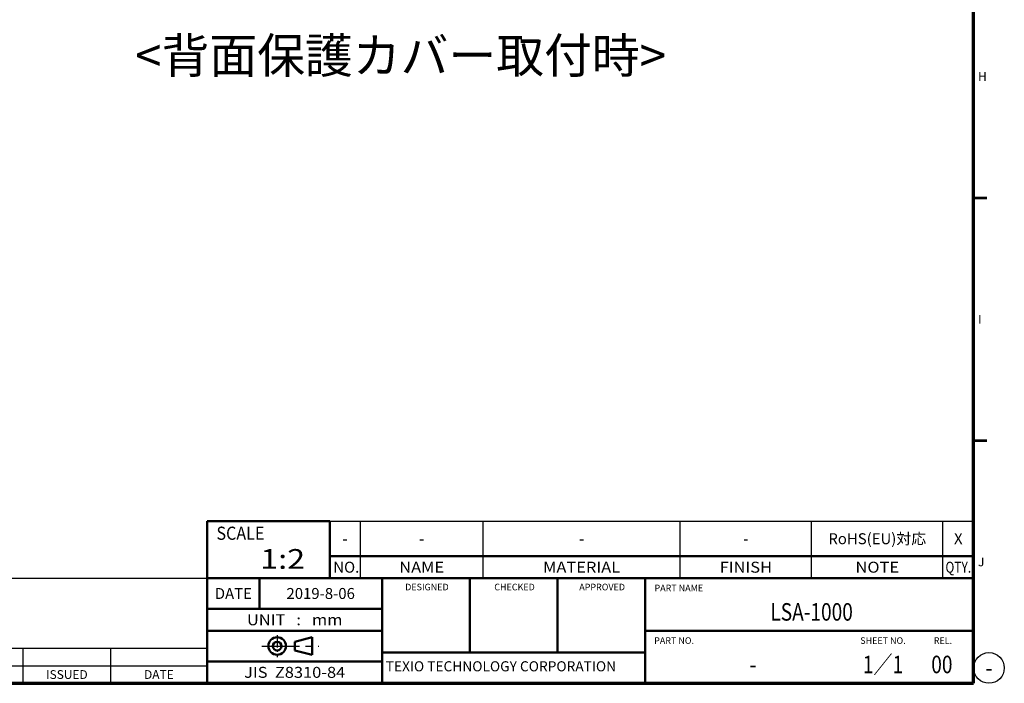
# Model space of a CAD drawing. Units: millimetres. Extents: x 0 to 828, y 0 to 570.
# Drawn here: x 603 to 828, y 10 to 161 of the extents above; entities that cross this region are included whole.
import ezdxf
from ezdxf.enums import TextEntityAlignment as Align

# ---------------------------------------------------------------- set-up
doc = ezdxf.new("R2010")
doc.units = ezdxf.units.MM
doc.linetypes.add('2中心線_長', pattern=[28.575, 19.05, -3.175, 3.175, -3.175])
for name, color, linetype, lineweight in [('1寸法線', 140, 'Continuous', 15), ('2文字', 6, 'Continuous', 25), ('図枠', 3, 'Continuous', 30)]:
    doc.layers.add(name, color=color, linetype=linetype, lineweight=lineweight)
doc.styles.add('Arial Reguler', font='ARIAL.TTF')
doc.styles.get("Standard").update_dxf_attribs({"font": 'romans.shx', "bigfont": 'bigfont.shx'})
doc.styles.add('漢字･ひらがな', font='MS UI Gothic.ttf')

msp = doc.modelspace()

# ---------------------------------------------------------------- linework, layer by layer
at = {"layer": '図枠', "lineweight": 70}
for p, q in [((821, 10), (821, 564)), ((25, 10), (821, 10)), ((646, 10), (821, 10))]:
    msp.add_line(p, q, dxfattribs=at)
at = {"layer": '図枠', "lineweight": 53}
for p, q in [((821, 120.8), (824, 120.8)), ((821, 65.4), (824, 65.4))]:
    msp.add_line(p, q, dxfattribs=at)
at = {"layer": '図枠', "lineweight": 50}
for p, q in [((646, 10), (646, 47)), ((646, 47), (674, 47)), ((674, 34), (674, 47)), ((674, 39), (821, 39)), ((646, 34), (686, 34)), ((658, 27), (658, 34)), ((686, 10), (686, 34)), ((686, 34), (821, 34)), ((706, 17), (706, 34)), ((726, 17), (726, 34)), ((746, 10), (746, 34)), ((646, 27), (686, 27)), ((646, 22), (686, 22)), ((666, 19.5), (670, 20.5)), ((670, 20.5), (670, 16.5)), ((746, 22), (821, 22)), ((666, 19.5), (666, 17.5)), ((666, 17.5), (670, 16.5)), ((686, 17), (746, 17)), ((646, 15), (686, 15))]:
    msp.add_line(p, q, dxfattribs=at)
at = {"layer": '図枠', "lineweight": 25}
for p, q in [((674, 47), (821, 47)), ((681, 34), (681, 47)), ((709, 34), (709, 47)), ((754, 34), (754, 47)), ((784, 34), (784, 47)), ((814, 34), (814, 47)), ((536, 34), (646, 34)), ((536, 18), (646, 18)), ((604, 10), (604, 18)), ((624, 10), (624, 18)), ((536, 14), (646, 14))]:
    msp.add_line(p, q, dxfattribs=at)
at = {"layer": '図枠', "linetype": '2中心線_長', "ltscale": 0.15}
msp.add_line((662, 21), (662, 16), dxfattribs=at)
at = {"layer": '図枠', "linetype": '2中心線_長', "ltscale": 0.45}
msp.add_line((658.5, 18.5), (671.5, 18.5), dxfattribs=at)
at = {"layer": '図枠', "lineweight": 50}
for radius in [2, 1]:
    msp.add_circle((662, 18.5), radius, dxfattribs=at)
at = {"layer": '図枠', "lineweight": 25}
msp.add_circle((824.5, 13.5), 3.5, dxfattribs=at)

# ---------------------------------------------------------------- texts
at = {"layer": '1寸法線', "insert": (686.7854, 15.032), "char_height": 2.3, "attachment_point": 1, "style": 'Arial Reguler'}
msp.add_mtext_dynamic_manual_height_columns('{\\C3;TEXIO TECHNOLOGY CORPORATION}', width=59.69446, gutter_width=15, heights=[0], dxfattribs=at)
at = {"layer": '2文字', "color": 3, "insert": (629.5565, 157.2886), "char_height": 8, "width": 128.093197, "attachment_point": 1, "style": '漢字･ひらがな'}
msp.add_mtext('<背面保護カバー取付時>', dxfattribs=at)
at = {"layer": '図枠', "lineweight": 25}
for s, p in [('H', (822, 148.5)), ('I', (822, 93.1)), ('J', (822, 37.7))]:
    msp.add_text(s, height=2, dxfattribs=at).set_placement(p, align=Align.MIDDLE_LEFT)
for s, height, width, p in [('SCALE', 3, 0.9, (653.6181, 42.75)), ('NAME', 2.5, 1.1, (695, 35.25)), ('MATERIAL', 2.5, 1.1, (731.5, 35.25)), ('FINISH', 2.5, 1.1, (769, 35.25)), ('NOTE', 2.5, 1.1, (799, 35.25)), ('QTY.', 2.5, 0.8, (817.5, 35.25)), ('LSA-1000 ', 4, 0.8, (784.5, 24.3)), ('UNIT   :   mm', 2.5, 1.1, (666, 23.25)), ('1／1', 4, 0.8, (800.3054, 12.3)), ('00', 4, 0.8, (813.7468, 12.3)), ('JIS  Z8310-84', 2.5, 1.1, (666, 11.25)), ('-', 4, 0.9, (770.6244, 12.3))]:
    msp.add_text(s, height=height, dxfattribs=dict(at, width=width)).set_placement(p, align=Align.CENTER)
for s, height, p in [('-', 2.5, (677.5, 43)), ('-', 2.5, (695, 43)), ('-', 2.5, (731.5, 43)), ('-', 2.5, (769, 43)), ('RoHS(EU)対応', 2.5, (799, 43)), ('X', 2.5, (817.5, 43)), ('-', 3.5, (824.5, 13.5))]:
    msp.add_text(s, height=height, dxfattribs=at).set_placement(p, align=Align.MIDDLE_CENTER)
at = {"layer": '図枠', "width": 1.2}
msp.add_text('1:2', height=4.5, dxfattribs=at).set_placement((663.2574, 37.8), align=Align.MIDDLE)
at = {"layer": '図枠', "lineweight": 25}
for s, height, p in [('NO.', 2.5, (677.7795, 35.25)), ('DATE', 2.5, (652, 29.25)), ('2019-8-06', 2.5, (671.9344, 29.25)), ('DESIGNED', 1.5, (696.1886, 31.2237)), ('CHECKED', 1.5, (716.1886, 31.2237)), ('APPROVED', 1.5, (736.1886, 31.2237)), ('PART NAME', 1.5, (753.7, 31)), ('PART NO.', 1.5, (752.6096, 19)), ('SHEET NO.', 1.5, (800.3001, 18.9976)), ('REL.', 1.5, (813.9927, 18.9976)), ('ISSUED', 2, (614, 11)), ('DATE', 2, (635, 11))]:
    msp.add_text(s, height=height, dxfattribs=at).set_placement(p, align=Align.CENTER)

doc.saveas('drawing.dxf')
